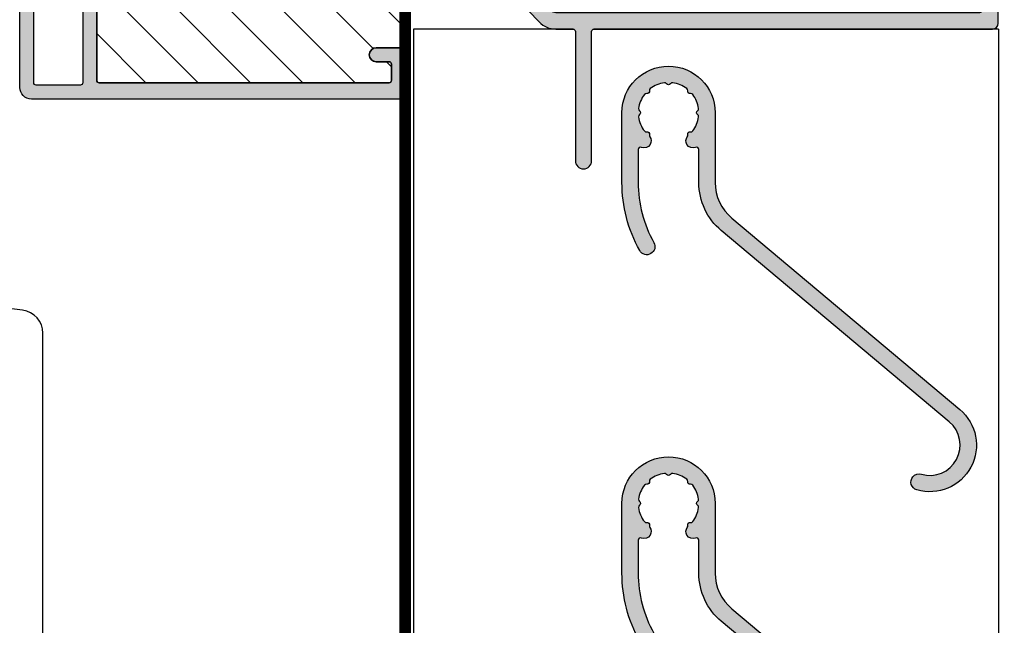
# Model space of a CAD drawing. Units: millimetres. Extents: x -1628 to 713, y 18 to 1515.
# Drawn here: x -1519 to -1435, y 430 to 482 of the extents above; entities that cross this region are included whole.
import ezdxf

# ---------------------------------------------------------------- set-up
doc = ezdxf.new("R2010")
doc.units = ezdxf.units.MM
doc.header["$LTSCALE"] = 2.5
doc.linetypes.add('DASHED2', pattern=[9.524999999999999, 6.35, -3.175])
for name, color, linetype in [('1', 7, 'Continuous'), ('2', 4, 'Continuous'), ('SKR', 6, 'Continuous')]:
    doc.layers.add(name, color=color, linetype=linetype)

# ---------------------------------------------------------------- blocks, each defined once
blk = doc.blocks.new('CBF1032')
at = {"layer": 'SKR'}
h = blk.add_hatch(color=9, dxfattribs=at)
h.dxf.hatch_style = 1
edge = h.paths.add_edge_path()
edge.add_line((47.99926103796065, 17.98123704864452), (47.99926103796065, 2.981237048644516))
edge.add_arc((47.49926103796065, 2.981237048644516), 0.5, -90, 0, ccw=False)
edge.add_line((47.49926103796065, 2.481237048644516), (47.25008143120908, 2.481237048644516))
edge.add_arc((47.25008143120903, 2.781237048644651), 0.3000000000001353, 196.6015495991171, 270.00000000000944, ccw=False)
edge.add_arc((46.57926103795989, 2.581237048644424), 0.3999999999991687, 16.60154959901127, 179.9999999999998)
edge.add_line((46.17926103796071, 2.581237048644425), (46.17926103796049, 1.765132616622168))
edge.add_arc((46.47926103796045, 1.765132616622154), 0.2999999999999616, 179.9999999999974, 225.0299999999779)
edge.add_line((46.26724010475141, 1.552889539276521), (46.51543636462725, 1.304953053922191))
edge.add_arc((46.37408907582139, 1.163457669025275), 0.1999999999997342, -27.51000000000562, 45.02999999997638, ccw=False)
edge.add_line((46.55147512168764, 1.071076985266018), (46.10822043876306, 0.1129289126295134))
edge.add_arc((45.92670305771757, 0.196901767638572), 0.1999999999999567, 225.0299999999889, 335.1739810959315, ccw=False)
edge.add_line((45.78535576891159, 0.05540638274146659), (45.27780908311047, 0.5624218449959244))
edge.add_arc((46.47926103796147, 1.765132616623236), 1.700000000001076, 180.000000000036, 225.0300000000322, ccw=False)
edge.add_line((44.7792610379604, 1.765132616622168), (44.77926103796062, 2.581237048645335))
edge.add_arc((46.57926103796041, 2.5812370486447), 1.799999999999784, 117.15885842389409, 179.9999999999798, ccw=False)
edge.add_arc((45.66634272087518, 4.360725780367642), 0.1999999999998809, 297.1588584238602, 351.5292567944667)
edge.add_line((45.86416096286598, 4.331264905709531), (46.59150959213756, 9.215126258285622))
edge.add_arc((46.09696398716038, 9.28877844493151), 0.499999999999962, 351.5292567944005, 359.9826656939505)
edge.add_line((46.59696396427762, 9.28862717457676), (46.59926103796056, 16.88123704864415))
edge.add_arc((46.39926103796017, 16.88123704864449), 0.2000000000003865, 359.9999999999023, 449.9999999999674)
edge.add_line((46.39926103796029, 17.08123704864488), (10.03167396982099, 17.08123704864443))
edge.add_arc((10.03167396982085, 16.48123704864451), 0.5999999999999162, 89.9999999999866, 135.9999999999862)
edge.add_line((9.600070089617816, 16.89803207091995), (-0.3516826425815225, 6.592690441379318))
edge.add_arc((0.7992610379606064, 5.48123704864484), 1.600000000000264, 136.000000000005, 306.9160322023932)
edge.add_arc((2.180742158277212, 3.642348820880443), 0.7000000000001088, -53.08396779759988, 126.91603220240009, ccw=False)
edge.add_arc((0.7992610379603151, 5.48123704864426), 3.000000000000192, 135.9999999999916, 306.9160322024075, ccw=False)
edge.add_line((-1.358758363055472, 7.565212160021701), (8.592994369143526, 17.87055378956234))
edge.add_arc((10.03167396982103, 16.48123704864443), 2.000000000000089, 90.00000000000472, 136.0000000000058, ccw=False)
edge.add_line((10.03167396982087, 18.48123704864452), (11.49926103796099, 18.48123704864452))
edge.add_arc((11.49926103796116, 18.68123704864439), 0.1999999999998749, 269.9999999999511, 359.9999999999837)
edge.add_line((11.69926103796104, 18.68123704864433), (11.69926103796104, 29.7812370486447))
edge.add_arc((12.39926103796085, 29.7812370486447), 0.6999999999998181, 0, 180, ccw=False)
edge.add_line((13.09926103796067, 29.7812370486447), (13.09926103796136, 18.68123704864479))
edge.add_arc((13.29926103796203, 18.68123704864473), 0.2000000000006708, 179.9999999999837, 269.9999999998209)
edge.add_line((13.2992610379614, 18.48123704864406), (47.49926103796065, 18.48123704864452))
edge.add_arc((47.49926103796065, 17.98123704864452), 0.5, 0, 90, ccw=False)
at = {"layer": '1'}
blk.add_lwpolyline([(47.99926103796065, 17.98123704864452), (47.99926103796065, 2.981237048644516, -0.414213562373095), (47.49926103796065, 2.481237048644516), (47.25008143120908, 2.481237048644516, -0.3316792665678551), (46.96258697695907, 2.695522762929841, 0.86468904129683), (46.17926103796071, 2.581237048644425), (46.17926103796049, 1.765132616622168, 0.199048449811795), (46.26724010475141, 1.552889539276521), (46.51543636462725, 1.304953053922191, -0.3275266414276341), (46.55147512168764, 1.071076985266018), (46.10822043876306, 0.1129289126295134, -0.5213657936433278), (45.78535576891159, 0.05540638274146659), (45.27780908311047, 0.5624218449959244, -0.1990484498118651), (44.7792610379604, 1.765132616622168), (44.77926103796062, 2.581237048645335, -0.281281030284714), (45.75763455258357, 4.182776907195375, 0.241788744206077), (45.86416096286598, 4.331264905709531), (46.59150959213756, 9.215126258285622, 0.03690169101201547), (46.59696396427762, 9.28862717457676), (46.59926103796056, 16.88123704864415, 0.414213562373428), (46.39926103796029, 17.08123704864488), (10.03167396982099, 17.08123704864443, 0.2034522994236971), (9.600070089617816, 16.89803207091995), (-0.3516826425815225, 6.592690441379318, 0.9237112733005555), (1.760291382528635, 4.202010455417394, -0.9999999999999999), (2.601192934025789, 3.082687186343492, -0.9237112733007802), (-1.358758363055472, 7.565212160021701), (8.592994369143526, 17.87055378956234, -0.2034522994237051), (10.03167396982087, 18.48123704864452), (11.49926103796099, 18.48123704864452, 0.4142135623732615), (11.69926103796104, 18.68123704864433), (11.69926103796104, 29.7812370486447, -0.9999999999999999), (13.09926103796067, 29.7812370486447), (13.09926103796136, 18.68123704864479, 0.4142135623722626), (13.2992610379614, 18.48123704864406), (47.49926103796065, 18.48123704864452, -0.414213562373095)], format="xyb", close=True, dxfattribs=at)
blk = doc.blocks.new('CBF2612')
at = {"layer": 'SKR'}
h = blk.add_hatch(color=9, dxfattribs=at)
h.dxf.hatch_style = 1
edge = h.paths.add_edge_path()
edge.add_arc((5.451904348321591, 30.59120049817511), 0.2000000000018953, 323.0507013068363, 374.8872994752484)
edge.add_arc((5.838477569591415, 30.69396792783428), 0.2000000000002096, 78.89635520340471, 194.8872994754692, ccw=False)
edge.add_arc((5.91551132551065, 31.08648009382274), 0.1999999999997726, 258.8963552029957, 322.9518754304835)
edge.add_arc((3.999999938506438, 32.5324455589186), 2.599999999998245, 322.9518754306451, 352.0481245693737)
edge.add_arc((6.376923015427678, 32.20042645345981), 0.2000000000002463, 352.0481245694592, 416.1036447967944)
edge.add_arc((6.599999938505903, 32.53244555891925), 0.199999999999918, 123.89635520326911, 236.10364479673092, ccw=False)
edge.add_arc((6.37692301542813, 32.86446466437849), 0.1999999999998315, 303.89635520313, 367.9518754306152)
edge.add_arc((3.999999938505994, 32.53244555891843), 2.599999999998888, 7.951875430657235, 37.04812456937405)
edge.add_arc((5.915511325510206, 33.9784110240153), 0.1999999999997989, 37.04812456953125, 101.1036447968732)
edge.add_arc((5.838477569591063, 34.37092319000338), 0.1999999999997817, 168.8963552030708, 281.10364479672165, ccw=False)
edge.add_arc((5.445965403602823, 34.44795694592253), 0.1999999999999587, 348.8963552033422, 412.9518754306613)
edge.add_arc((3.99999993850615, 32.53244555891861), 2.599999999998695, 52.95187543064039, 82.04812456936654)
edge.add_arc((4.332019043965026, 34.90936863584042), 0.2000000000001177, 82.04812456936972, 146.1036447966419)
edge.add_arc((3.999999938506004, 35.13244555891922), 0.2000000000000201, 213.896355203308, 326.10364479668186, ccw=False)
edge.add_arc((3.667980833046975, 34.90936863584061), 0.2000000000000192, 33.89635520332322, 97.95187543063827)
edge.add_arc((3.999999938505983, 32.53244555891942), 2.599999999997997, 97.95187543063886, 127.0481245693627)
edge.add_arc((2.554034473409615, 34.44795694592267), 0.1999999999999844, 127.048124569333, 191.1036447966979)
edge.add_arc((2.161522307421015, 34.37092319000409), 0.1999999999999995, -101.10364479673609, 11.103644796709375, ccw=False)
edge.add_arc((2.084488551502236, 33.97841102401553), 0.1999999999999899, 78.89635520327036, 142.9518754306122)
edge.add_arc((3.999999938506445, 32.53244555891914), 2.599999999998785, 142.9518754306455, 172.0481245693583)
edge.add_arc((1.623076861584757, 32.86446466437842), 0.2000000000002766, 172.0481245693822, 236.1036447966449)
edge.add_arc((1.399999938506085, 32.53244555891925), 0.199999999999918, -56.10364479673092, 56.10364479673092, ccw=False)
edge.add_arc((1.623076861584757, 32.20042645346008), 0.2000000000002738, 123.8963552033551, 187.9518754306178)
edge.add_arc((3.999999938506448, 32.53244555891915), 2.599999999998761, 187.9518754306371, 217.0481245693537)
edge.add_arc((2.084488551502664, 31.0864800938223), 0.2000000000000327, 217.0481245692002, 281.1036447966022)
edge.add_arc((2.161522307421935, 30.69396792783405), 0.1999999999997392, -14.887299475471025, 101.10364479701911, ccw=False)
edge.add_arc((2.548095528688121, 30.59120049817408), 0.1999999999990499, 165.1127005242614, 216.9492986933833)
edge.add_arc((1.908761331685241, 30.11031404115728), 0.6000000000006206, -29.999999999971408, 36.94929869331531, ccw=False)
edge.add_arc((1.908761331731498, 30.11031404117332), 0.5999999999685904, 247.297161742676, 329.9999999964932, ccw=False)
edge.add_arc((1.599999938506366, 29.37229886382048), 0.199999999999834, 67.29716174611285, 180)
edge.add_line((1.399999938506539, 29.37229886382048), (1.39999993850563, 26.54727035324782))
edge.add_arc((11.99999993849263, 26.54727035328585), 10.599999999987, 180.0000000002055, 209.1667464747797)
edge.add_arc((2.132782580475995, 21.04018204736086), 0.6999999999953256, -59.30512886096699, 29.166746474952276, ccw=False)
edge.add_arc((2.132782580470808, 21.04018204736924), 0.7000000000051855, 209.1667464751813, 300.69487113904773, ccw=False)
edge.add_arc((11.99999993849326, 26.54727035328425), 11.99999999998772, 180.0000000001734, 209.166746474758, ccw=False)
edge.add_line((-6.149446107883705e-08, 26.54727035324794), (-6.149400633148616e-08, 32.53244555891925))
edge.add_arc((3.999999938505994, 32.53244555891897), 4, 2.3874235921539366e-12, 179.9999999999959, ccw=False)
edge.add_line((7.999999938505994, 32.53244555891914), (7.999999938505994, 26.54727035324825))
edge.add_arc((11.9999999385069, 26.54727035324868), 4.000000000000902, 180.0000000000061, 229.9999999999985)
edge.add_line((9.428849499760076, 23.48309258077214), (28.99615037767865, 7.064177630976246))
edge.add_arc((26.42499993893237, 3.999999858500303), 4.000000000000103, -106.18793822223859, 49.99999999999892, ccw=False)
edge.add_arc((25.50499643363412, 0.8308369485076526), 0.7000000000252344, 139.9999999987251, 253.8120617764095, ccw=False)
edge.add_arc((25.50499643362583, 0.8308369485358185), 0.7000000000007826, 73.8120617777966, 140.0000000000552, ccw=False)
edge.add_arc((26.42499993894455, 3.999999858523125), 2.599999999974664, 253.8120617776498, 409.9999999998794)
edge.add_line((28.09624772411746, 5.991715410609544), (8.528946846198437, 22.4106303604058))
edge.add_arc((11.99999993850689, 26.54727035324862), 5.400000000000992, 179.9999999999892, 229.999999999993, ccw=False)
edge.add_line((6.599999938505903, 26.54727035324964), (6.599999938506357, 29.37229886382048))
edge.add_arc((6.399999938506085, 29.37229886382036), 0.2000000000002728, 3.256887993814198e-11, 112.7028382539783)
edge.add_arc((6.091238545280362, 30.11031404117259), 0.5999999999678026, 210.0000000034875, 292.70283825736874, ccw=False)
edge.add_arc((6.091238545324927, 30.11031404115731), 0.599999999998758, 143.0507013065607, 210.0000000000964, ccw=False)
at = {"layer": '1'}
blk.add_lwpolyline([(5.611737897574244, 30.4709788839202, 0.2301173379461731), (5.645190958957414, 30.64258421300454, -0.55425739879018), (5.876994447550373, 30.89022401082886, 0.2870075753925518), (6.07513727442722, 30.96598297173099, 0.1276428536220257), (6.574999938504902, 32.17275819467184, 0.2870075753918286), (6.488461476966791, 32.36643600618973, -0.5328701692542761), (6.488461476966791, 32.69845511164877, 0.2870075753925407), (6.574999938504902, 32.89213292316666, 0.1276428536219735), (6.075137274426766, 34.09890814610711, 0.2870075753918571), (5.876994447550373, 34.1746671070093, -0.5328701692553353), (5.642221486597123, 34.4094400679634, 0.2870075753917561), (5.566462525694192, 34.60758289483962, 0.1276428536220145), (4.359687302753287, 35.10744555891748, 0.2870075753915262), (4.166009491235513, 35.0209070973799, -0.5328701692537838), (3.833990385776474, 35.02090709737993, 0.2870075753917389), (3.640312574258701, 35.10744555891756, 0.1276428536220042), (2.43353735131825, 34.60758289483979, 0.287007575391968), (2.357778390415319, 34.4094400679634, -0.5328701692541751), (2.123005429461614, 34.17466710700981, 0.2870075753918568), (1.924862602585222, 34.09890814610705, 0.1276428536219558), (1.42499993850754, 32.89213292316666, 0.2870075753914844), (1.511538400045197, 32.69845511164877, -0.5328701692542763), (1.511538400045197, 32.36643600618973, 0.2870075753914844), (1.42499993850754, 32.17275819467184, 0.1276428536219731), (1.924862602585222, 30.96598297173128, 0.2870075753921467), (2.123005429461614, 30.89022401082789, -0.5542573987926113), (2.354808918055483, 30.64258421300443, 0.2301173379494353), (2.388261979438198, 30.47097888392025, -0.300724590242907), (2.428376573956598, 29.81031404115723, -0.3773841079879313), (1.677190286807331, 29.55680265816929, 0.5356495840185346), (1.399999938506539, 29.37229886382048), (1.39999993850563, 26.54727035324782, 0.1279554802399348), (2.744026133623379, 21.38132911055973, -0.406423264136556), (2.490108742499274, 20.43825346860157, -0.4220470117339202), (1.52153902731618, 20.69903498416312, -0.1279554802399813), (-6.149446107883705e-08, 26.54727035324794), (-6.149400633148616e-08, 32.53244555891925, -0.999999999999943), (7.999999938505994, 32.53244555891914), (7.999999938505994, 26.54727035324825, 0.2216946626429053), (9.428849499760076, 23.48309258077214), (28.99615037767865, 7.064177630976246, -0.8111427091474979), (25.30984417490674, 0.158590270606652, -0.5418943896427046), (24.96876532344152, 1.280788275316382), (24.96876532344152, 1.280788275316382, -0.2971056989597267), (25.70014869233012, 1.503083626418061, 0.8111427091474406), (28.09624772411746, 5.991715410609544), (8.528946846198437, 22.4106303604058, -0.2216946626429576), (6.599999938505903, 26.54727035324964), (6.599999938506357, 29.37229886382048, 0.5356495840188501), (6.322809590204656, 29.55680265816946, -0.3773841079882487), (5.571623303055844, 29.81031404115706, -0.3007245902440919)], format="xyb", close=True, dxfattribs=at)
blk = doc.blocks.new('CBF1001')
at = {"layer": 'SKR'}
h = blk.add_hatch(color=9, dxfattribs=at)
h.dxf.hatch_style = 1
edge = h.paths.add_edge_path()
edge.add_line((8.53857864376269, 36.55142135623731), (8.928578645112893, 36.94142135644452))
edge.add_arc((9.07000000114298, 36.79999999999998), 0.2000000000000097, 90.00000000000199, 134.9999999160424, ccw=False)
edge.add_line((9.070000001142972, 36.99999999999999), (10.09999999999999, 36.99999999999999))
edge.add_arc((10.1, 36.49999999999999), 0.5, 0, 90.00000000000063, ccw=False)
edge.add_line((10.6, 36.49999999999999), (10.59999999999999, 1.5))
edge.add_arc((9.099999999999994, 1.5), 1.5, -90, 0, ccw=False)
edge.add_line((9.099999999999994, 0), (6.099999999999994, 0))
edge.add_arc((6.099999999999994, 0.5), 0.5, 180, 270, ccw=False)
edge.add_line((5.599999999999994, 0.5), (5.599999999999994, 2.699999999999999))
edge.add_arc((6.299999999999995, 2.699999999999998), 0.7000000000000011, 89.99999999999977, 179.9999999999999, ccw=False)
edge.add_line((6.299999999999997, 3.399999999999999), (6.399999999999999, 3.400000000000006))
edge.add_arc((6.399999999999997, 3.200000000000008), 0.1999999999999975, -5.115907697472721e-13, 89.99999999999949, ccw=False)
edge.add_line((6.599999999999994, 3.200000000000006), (6.599999999999994, 1.700000000000003))
edge.add_arc((6.899999999999995, 1.699999999999999), 0.3000000000000007, 179.9999999999993, 269.9999999999993)
edge.add_arc((6.899999999999999, 1.700000000000003), 0.3000000000000043, 269.9999999999987, 359.9999999999994)
edge.add_line((7.200000000000003, 1.699999999999999), (7.200000000000003, 1.899999999999999))
edge.add_arc((7.700000000000003, 1.899999999999999), 0.5, 90, 180, ccw=False)
edge.add_line((7.700000000000003, 2.399999999999999), (7.799999999999997, 2.399999999999995))
edge.add_arc((7.799999999999999, 2.199999999999994), 0.2000000000000011, 5.115907697472721e-13, 90.00000000000051, ccw=False)
edge.add_line((8, 2.199999999999996), (8, 1.599999999999998))
edge.add_arc((8.200000000000001, 1.6), 0.2000000000000011, 180.0000000000005, 270.0000000000005)
edge.add_line((8.200000000000003, 1.399999999999999), (9, 1.399999999999999))
edge.add_arc((8.999999999999998, 1.599999999999996), 0.1999999999999975, 270.0000000000005, 360.0000000000005)
edge.add_line((9.199999999999996, 1.599999999999998), (9.199999999999996, 9.199999999999996))
edge.add_arc((8.999999999999996, 9.2), 0.1999999999999993, 359.999999999999, 449.999999999999)
edge.add_line((9, 9.399999999999999), (8.200000000000003, 9.399999999999999))
edge.add_arc((8.200000000000003, 9.199999999999996), 0.2000000000000028, 90, 180)
edge.add_line((8, 9.199999999999996), (8, 8.600000000000001))
edge.add_arc((7.8, 8.6), 0.2000000000000002, -90.0000000000008, 5.115907697472721e-13, ccw=False)
edge.add_line((7.799999999999997, 8.399999999999999), (7.699999999999996, 8.400000000000006))
edge.add_arc((7.699999999999996, 8.900000000000006), 0.5, 180, 270, ccw=False)
edge.add_line((7.199999999999996, 8.900000000000006), (7.200000000000003, 9.100000000000001))
edge.add_arc((6.900000000000002, 9.099999999999998), 0.3000000000000007, 6.785183320455487e-13, 90.00000000000067)
edge.add_arc((6.899999999999995, 9.099999999999998), 0.3000000000000007, 89.99999999999933, 179.9999999999993)
edge.add_line((6.599999999999994, 9.100000000000001), (6.599999999999994, 7.600000000000009))
edge.add_arc((6.399999999999991, 7.600000000000009), 0.2000000000000028, -90, 0, ccw=False)
edge.add_line((6.399999999999991, 7.400000000000006), (6.299999999999997, 7.399999999999999))
edge.add_arc((6.299999999999997, 8.100000000000001), 0.7000000000000028, 180, 270, ccw=False)
edge.add_line((5.599999999999994, 8.100000000000001), (5.599999999999994, 9.200000000000003))
edge.add_arc((7.199999999999999, 9.2), 1.600000000000005, 89.99999999999989, 179.9999999999999, ccw=False)
edge.add_line((7.200000000000003, 10.8), (8.999999999999993, 10.79999999999999))
edge.add_arc((8.999999999999993, 10.99999999999999), 0.2000000000000028, 270, 360)
edge.add_line((9.199999999999996, 10.99999999999999), (9.199999999999996, 16.29999999999999))
edge.add_arc((8.999999999999996, 16.29999999999999), 0.1999999999999993, 359.999999999999, 449.999999999999)
edge.add_line((9, 16.49999999999999), (5.599999999999994, 16.49999999999999))
edge.add_arc((5.599999999999996, 18.1), 1.600000000000005, 180.0000000000001, 269.99999999999994, ccw=False)
edge.add_line((3.999999999999993, 18.09999999999999), (3.999999999999993, 22.60000000000001))
edge.add_arc((3.799999999999994, 22.60000000000001), 0.1999999999999993, 359.999999999999, 449.999999999999)
edge.add_line((3.799999999999997, 22.80000000000001), (0.1999999999999957, 22.8))
edge.add_arc((0.1999999999999991, 23), 0.1999999999999993, 179.999999999999, 269.99999999999903, ccw=False)
edge.add_line((0, 23.00000000000001), (0, 25.29999999999999))
edge.add_arc((0.5999999999999984, 25.29999999999999), 0.5999999999999984, 90.0000000000004, 180.0000000000003, ccw=False)
edge.add_arc((0.599999999999999, 25.29999999999999), 0.600000000000005, 2.8421709430404007e-13, 90.00000000000051, ccw=False)
edge.add_line((1.200000000000003, 25.3), (1.200000000000003, 24.2))
edge.add_arc((1.400000000000002, 24.2), 0.1999999999999993, 179.999999999999, 269.999999999999)
edge.add_line((1.399999999999999, 24), (3.799999999999997, 24.00000000000001))
edge.add_arc((3.799999999999997, 24.20000000000001), 0.2000000000000028, 270, 360)
edge.add_line((4, 24.20000000000001), (4, 35.60000000000001))
edge.add_arc((3.799999999999998, 35.60000000000001), 0.2000000000000024, 0, 90.00000000000011)
edge.add_line((3.799999999999997, 35.80000000000001), (2.199999999999996, 35.80000000000002))
edge.add_arc((2.2, 35.60000000000002), 0.2000000000000028, 90.00000000000114, 180)
edge.add_line((2, 35.60000000000002), (2, 34.50000000000001))
edge.add_arc((1.399999999999999, 34.50000000000001), 0.6000000000000014, -90, 0, ccw=False)
edge.add_arc((1.400000000000001, 34.50000000000001), 0.6000000000000014, 179.9999999999993, 269.9999999999998, ccw=False)
edge.add_line((0.7999999999999972, 34.50000000000002), (0.7999999999999972, 36.8))
edge.add_arc((1, 36.8), 0.2000000000000028, 90, 180, ccw=False)
edge.add_line((1, 37), (5.200000000000003, 37.00000000000001))
edge.add_arc((5.199999999999999, 36.80000000000001), 0.2000000000000028, 0, 89.99999999999898, ccw=False)
edge.add_line((5.399999999999999, 36.80000000000001), (5.399999999999999, 30.60000000000001))
edge.add_arc((5.599999999999998, 30.6), 0.1999999999999993, 179.999999999999, 269.999999999999)
edge.add_line((5.599999999999994, 30.40000000000001), (7.551353890694742, 30.40000000000001))
edge.add_arc((7.551353890694739, 31.40000000000001), 0.9999999999999964, 270.0000000000002, 349.7300000000002)
edge.add_line((8.535332414376079, 31.22171297037114), (9.291331014840438, 35.39412185697696))
edge.add_arc((9.094535310104172, 35.42977926290274), 0.1999999999999987, 349.7299999999979, 404.9999999160385)
edge.add_line((9.235956666548716, 35.57120061893281), (8.53857864376269, 36.26857864376269))
edge.add_arc((8.680000000000005, 36.41), 0.2000000000000034, 134.9999999999996, 224.9999999999989, ccw=False)
edge = h.paths.add_edge_path(flags=16)
edge.add_line((9.399999999999991, 17.90000000000001), (9.399999999999999, 29.00000000000001))
edge.add_arc((9.199999999999996, 29.00000000000001), 0.2000000000000028, 0, 90)
edge.add_line((9.199999999999996, 29.20000000000001), (5.399999999999991, 29.2))
edge.add_arc((5.399999999999995, 29), 0.1999999999999993, 90.00000000000101, 180.000000000001)
edge.add_line((5.199999999999996, 29), (5.199999999999996, 17.90000000000001))
edge.add_arc((5.399999999999995, 17.9), 0.1999999999999993, 179.999999999999, 269.999999999999)
edge.add_line((5.399999999999991, 17.7), (9.199999999999996, 17.7))
edge.add_arc((9.199999999999992, 17.9), 0.1999999999999993, 270.000000000001, 360.000000000001)
at = {"layer": '1'}
blk.add_line((6.899999999999999, 1.400000000000002), (6.899999999999991, 1.399999999999999), dxfattribs=at)
for points in [[(8.53857864376269, 36.55142135623731), (8.928578645112893, 36.94142135644452, -0.1989123669988223), (9.070000001142972, 36.99999999999999), (10.09999999999999, 36.99999999999999, -0.4142135623730976), (10.6, 36.49999999999999), (10.59999999999999, 1.5, -0.414213562373095), (9.099999999999994, 0), (6.099999999999994, 0, -0.414213562373095), (5.599999999999994, 0.5), (5.599999999999994, 2.699999999999999, -0.414213562373095), (6.299999999999997, 3.399999999999999), (6.399999999999999, 3.400000000000006, -0.414213562373095), (6.599999999999994, 3.200000000000006), (6.599999999999994, 1.700000000000003, 0.414213562373095), (6.899999999999991, 1.399999999999999, 0.4142135623730984), (7.200000000000003, 1.699999999999999), (7.200000000000003, 1.899999999999999, -0.414213562373095), (7.700000000000003, 2.399999999999999), (7.799999999999997, 2.399999999999995, -0.414213562373095), (8, 2.199999999999996), (8, 1.599999999999998, 0.414213562373095), (8.200000000000003, 1.399999999999999), (9, 1.399999999999999, 0.414213562373095), (9.199999999999996, 1.599999999999998), (9.199999999999996, 9.199999999999996, 0.414213562373095), (9, 9.399999999999999), (8.200000000000003, 9.399999999999999, 0.414213562373095), (8, 9.199999999999996), (8, 8.600000000000001, -0.4142135623731019), (7.799999999999997, 8.399999999999999), (7.699999999999996, 8.400000000000006, -0.414213562373095), (7.199999999999996, 8.900000000000006), (7.200000000000003, 9.100000000000001, 0.414213562373095), (6.899999999999999, 9.399999999999999), (6.899999999999999, 9.399999999999999, 0.414213562373095), (6.599999999999994, 9.100000000000001), (6.599999999999994, 7.600000000000009, -0.414213562373095), (6.399999999999991, 7.400000000000006), (6.299999999999997, 7.399999999999999, -0.414213562373095), (5.599999999999994, 8.100000000000001), (5.599999999999994, 9.200000000000003, -0.414213562373095), (7.200000000000003, 10.8), (8.999999999999993, 10.79999999999999, 0.4142135623730961), (9.199999999999996, 10.99999999999999), (9.199999999999996, 16.29999999999999, 0.414213562373095), (9, 16.49999999999999), (5.599999999999994, 16.49999999999999, -0.4142135623730943), (3.999999999999993, 18.09999999999999), (3.999999999999993, 22.60000000000001, 0.414213562373095), (3.799999999999997, 22.80000000000001), (0.1999999999999957, 22.8, -0.4142135623730957), (0, 23.00000000000001), (0, 25.29999999999999, -0.4142135623730945), (0.5999999999999943, 25.89999999999999), (0.5999999999999943, 25.9, -0.4142135623730961), (1.200000000000003, 25.3), (1.200000000000003, 24.2, 0.414213562373095), (1.399999999999999, 24), (3.799999999999997, 24.00000000000001, 0.414213562373095), (4, 24.20000000000001), (4, 35.60000000000001, 0.4142135623730961), (3.799999999999997, 35.80000000000001), (2.199999999999996, 35.80000000000002, 0.4142135623730935), (2, 35.60000000000002), (2, 34.50000000000001, -0.414213562373095), (1.399999999999999, 33.90000000000001, -0.4142135623730961), (0.7999999999999972, 34.50000000000002), (0.7999999999999972, 36.8, -0.414213562373095), (1, 37), (5.200000000000003, 37.00000000000001, -0.414213562373095), (5.399999999999999, 36.80000000000001), (5.399999999999999, 30.60000000000001, 0.4142135623730958), (5.599999999999994, 30.40000000000001), (7.551353890694742, 30.40000000000001, 0.3626366405939679), (8.535332414376079, 31.22171297037114), (9.291331014840438, 35.39412185697696, 0.2459474420384544), (9.235956666548716, 35.57120061893281), (8.53857864376269, 36.26857864376269, -0.414213562373093)], [(9.399999999999991, 17.90000000000001), (9.399999999999999, 29.00000000000001, 0.414213562373095), (9.199999999999996, 29.20000000000001), (5.399999999999991, 29.2, 0.414213562373095), (5.199999999999996, 29), (5.199999999999996, 17.90000000000001, 0.414213562373095), (5.399999999999991, 17.7), (9.199999999999996, 17.7, 0.414213562373095)]]:
    blk.add_lwpolyline(points, format="xyb", close=True, dxfattribs=at)
blk = doc.blocks.new('CBF1029')
at = {"layer": 'SKR'}
h = blk.add_hatch(color=9, dxfattribs=at)
h.dxf.hatch_style = 1
edge = h.paths.add_edge_path()
edge.add_arc((4.700006816724681, 7.199996095092047), 0.7000000000011823, 180.0000000000372, 270)
edge.add_line((4.700006816724681, 6.499996095090864), (4.800006816724135, 6.499996095089955))
edge.add_arc((4.800006816723226, 6.699996095090228), 0.2000000000002728, 270.0000000002605, 360.0000000001303)
edge.add_line((5.000006816723499, 6.699996095090683), (5.000006816722589, 7.499996095091319))
edge.add_arc((5.200006816722521, 7.499996095091205), 0.1999999999999318, 89.99999999990229, 179.9999999999674, ccw=False)
edge.add_line((5.200006816722862, 7.699996095091137), (6.500006816723044, 7.699996095091137))
edge.add_arc((6.500006816723044, 6.699996095091137), 1, 0, 90, ccw=False)
edge.add_line((7.500006816723044, 6.699996095091137), (7.500006816723044, 3.599301516697778))
edge.add_arc((7.300006816723232, 3.599301516697782), 0.1999999999998119, 271.5917541764321, 359.999999999999, ccw=False)
edge.add_arc((7.35000681676711, 1.799996095123663), 1.600000000030856, 91.59175417814646, 160.5287793679172)
edge.add_arc((5.652950541852054, 2.399996095119734), 0.2000000000313245, 269.99999998743556, 340.52877935373795, ccw=False)
edge.add_line((5.652950541808195, 2.199996095088409), (5.200006816723317, 2.199996095088409))
edge.add_arc((5.200006816723544, 2.399996095088454), 0.2000000000000455, 179.9999999999349, 269.99999999993486, ccw=False)
edge.add_line((5.000006816723499, 2.399996095088682), (5.000006816723499, 3.299996095089227))
edge.add_arc((4.800006816723226, 3.299996095089682), 0.2000000000002728, 359.9999999998697, 449.9999999997394)
edge.add_line((4.800006816724135, 3.499996095089955), (4.700006816724681, 3.499996095089045))
edge.add_arc((4.700006816724681, 2.799996095087863), 0.7000000000011823, 90, 179.9999999999628)
edge.add_line((4.000006816723499, 2.799996095088318), (4.000006816722589, 2.499996095094502))
edge.add_arc((6.503671253694287, 2.501513954584189), 2.503664897076731, 180.0347358578546, 267.6269854862816)
edge.add_arc((6.40000681672359, 0.4999960950913191), 0.5, 270, 360)
edge.add_line((6.90000681672359, 0.4999960950913191), (6.900006816723135, 1.799996095091046))
edge.add_arc((7.10000681672318, 1.799996095091274), 0.2000000000000455, 89.99999999993491, 180.0000000000651, ccw=False)
edge.add_line((7.100006816723408, 1.999996095091319), (8.650006816722339, 1.999996095091319))
edge.add_arc((8.650006816722566, 2.199996095091024), 0.1999999999997044, 269.9999999999349, 360.0000000000326)
edge.add_line((8.85000681672227, 2.199996095091137), (8.85000681672227, 11.19999609509114))
edge.add_arc((9.05000681672243, 11.19999609509125), 0.2000000000001592, 90.00000000003263, 180.0000000000326, ccw=False)
edge.add_line((9.050006816722316, 11.39999609509141), (14.00000681672282, 11.39999609509141))
edge.add_arc((14.00000681672271, 11.59999609509146), 0.2000000000000473, 270.000000000031, 315.0000000000216)
edge.add_line((14.1414281729601, 11.45857473885417), (14.85858546048553, 12.17573202637959))
edge.add_arc((15.00000681672282, 12.0343106701423), 0.1999999999999695, 45, 135, ccw=False)
edge.add_line((15.1414281729601, 12.17573202637959), (15.85858546048553, 11.45857473885417))
edge.add_arc((16.00000681672283, 11.59999609509123), 0.1999999999998175, 224.9999999999507, 269.9999999999634)
edge.add_line((16.0000068167227, 11.39999609509141), (21.90000681672245, 11.39999609509141))
edge.add_arc((21.90000681672245, 11.89999609509141), 0.5, 270, 450)
edge.add_line((21.90000681672245, 12.39999609509141), (17.70000681672263, 12.39999609509141))
edge.add_arc((17.70000681672252, 12.59999609509134), 0.1999999999999318, 180.0000000000326, 270.00000000003257, ccw=False)
edge.add_line((17.50000681672259, 12.59999609509123), (17.5000068167227, 12.69999609509159))
edge.add_arc((16.80000681672271, 12.69999609509142), 0.6999999999999886, 1.410348818751845e-11, 89.99999999999535)
edge.add_line((16.80000681672277, 13.39999609509141), (16.70000681672241, 13.39999609509141))
edge.add_arc((16.70000681672229, 13.19999609509148), 0.1999999999999318, 89.99999999996743, 179.9999999999674)
edge.add_line((16.50000681672236, 13.19999609509159), (16.50000681672248, 12.59999609509123))
edge.add_arc((16.3000068167226, 12.59999609509129), 0.1999999999998749, 269.9999999999511, 359.99999999998374, ccw=False)
edge.add_line((16.30000681672243, 12.39999609509141), (16.13137766662146, 12.39999609509141))
edge.add_arc((16.13137766662102, 12.59999609509123), 0.1999999999998217, 225.000000000136, 270.0000000001262, ccw=False)
edge.add_line((15.98995631038417, 12.45857473885371), (15.70711359790926, 12.74141745132874))
edge.add_arc((15.00000681672282, 12.03431067014219), 0.9999999999999277, 45.0000000000046, 134.9999999999954)
edge.add_line((14.29290003553638, 12.74141745132874), (14.01005732306157, 12.45857473885371))
edge.add_arc((13.86863596682473, 12.59999609509123), 0.1999999999998212, 269.9999999998738, 314.999999999864, ccw=False)
edge.add_line((13.86863596682429, 12.39999609509141), (13.70000681672298, 12.39999609509141))
edge.add_arc((13.70000681672286, 12.59999609509134), 0.1999999999999318, 180.0000000000326, 270.00000000003257, ccw=False)
edge.add_line((13.50000681672293, 12.59999609509123), (13.50000681672304, 13.19999609509159))
edge.add_arc((13.30000681672311, 13.19999609509148), 0.1999999999999318, 3.256887993819752e-11, 90.00000000003257)
edge.add_line((13.300006816723, 13.39999609509141), (13.20000681672263, 13.39999609509141))
edge.add_arc((13.20000681672269, 12.69999609509142), 0.6999999999999904, 90.0000000000048, 179.9999999999859)
edge.add_line((12.5000068167227, 12.69999609509159), (12.50000681672282, 12.59999609509123))
edge.add_arc((12.30000681672288, 12.59999609509134), 0.1999999999999318, 269.99999999996743, 359.99999999996743, ccw=False)
edge.add_line((12.30000681672277, 12.39999609509141), (9.050006816722316, 12.39999609509096))
edge.add_arc((9.05000681672197, 11.19999609509126), 1.199999999999699, 89.99999999998346, 179.999999999984)
edge.add_line((7.850006816722271, 11.19999609509159), (7.850006816722271, 9.39999609509141))
edge.add_arc((7.650006816722112, 9.399996095091296), 0.2000000000001592, -89.99999999996737, 3.26281224261038e-11, ccw=False)
edge.add_line((7.650006816722225, 9.199996095091137), (6.800006816722316, 9.199996095091592))
edge.add_arc((6.800006816722259, 9.399996095091467), 0.1999999999998749, 180.0000000000163, 270.00000000001626, ccw=False)
edge.add_line((6.600006816722384, 9.39999609509141), (6.600006816722271, 19.99999609509132))
edge.add_arc((6.800006816722487, 19.99999609509092), 0.200000000000216, 90.00000000001631, 179.999999999886, ccw=False)
edge.add_line((6.80000681672243, 20.19999609509114), (31.70000681672229, 20.19999609509114))
edge.add_arc((31.70000681672249, 19.99999609509106), 0.2000000000000739, 7.332801033044234e-11, 90.00000000005701, ccw=False)
edge.add_line((31.90000681672257, 19.99999609509132), (31.90000681672234, 18.59999609509123))
edge.add_arc((31.70000681672241, 18.59999609509134), 0.1999999999999318, 270, 359.99999999996743, ccw=False)
edge.add_line((31.70000681672241, 18.39999609509141), (30.60000681672238, 18.39999609509141))
edge.add_arc((30.60000681672238, 17.79999609509127), 0.6000000000001364, 90, 270)
edge.add_line((30.60000681672238, 17.19999609509114), (32.90000681672234, 17.19999609509114))
edge.add_arc((32.90000681672223, 17.3999960950913), 0.2000000000001592, 270.0000000000326, 360.0000000000326)
edge.add_line((33.10000681672238, 17.39999609509141), (33.10000681672238, 21.39999609509141))
edge.add_arc((32.90000681672234, 21.39999609509118), 0.2000000000000455, 6.513775987635801e-11, 90.00000000006513)
edge.add_line((32.90000681672211, 21.59999609509123), (1.000006816722362, 21.59999609509123))
edge.add_arc((1.000006816722362, 20.59999609509123), 1, 90, 180)
edge.add_line((6.816722361691063e-06, 20.59999609509123), (6.816722361691063e-06, 9.199996095091592))
edge.add_arc((1.500006816722362, 9.199996095091592), 1.5, 180, 270)
edge.add_line((1.500006816722362, 7.699996095091592), (3.800006816722771, 7.699996095091592))
edge.add_arc((3.800006816722771, 7.499996095091774), 0.1999999999998181, 0, 90, ccw=False)
edge.add_line((4.000006816722589, 7.499996095091774), (4.000006816723499, 7.199996095091592))
edge = h.paths.add_edge_path(flags=16)
edge.add_arc((1.400006816722453, 9.099996095091228), 0.1999999999998181, 180, 270)
edge.add_line((1.400006816722453, 8.89999609509141), (5.200006816722635, 8.89999609509141))
edge.add_arc((5.200006816722606, 9.099996095091257), 0.1999999999998465, 270.0000000000081, 359.9999999999918)
edge.add_line((5.400006816722453, 9.099996095091228), (5.400006816722453, 20.19999609509159))
edge.add_arc((5.200006816722663, 20.19999609509162), 0.1999999999997897, 359.9999999999918, 450.0000000000082)
edge.add_line((5.200006816722635, 20.39999609509141), (1.400006816722453, 20.39999609509141))
edge.add_arc((1.400006816722424, 20.19999609509162), 0.1999999999997897, 89.99999999999186, 180.0000000000082)
edge.add_line((1.200006816722635, 20.19999609509159), (1.200006816722635, 9.099996095091228))
at = {"layer": '1'}
for points in [[(4.000006816723499, 7.199996095091592, 0.4142135623729049), (4.700006816724681, 6.499996095090864), (4.800006816724135, 6.499996095089955, 0.4142135623724291), (5.000006816723499, 6.699996095090683), (5.000006816722589, 7.499996095091319, -0.414213562373428), (5.200006816722862, 7.699996095091137), (6.500006816723044, 7.699996095091137, -0.414213562373095), (7.500006816723044, 6.699996095091137), (7.500006816723044, 3.599301516697778, -0.4060998046051019), (7.305562372278246, 3.399378692081882, 0.3102070067484619), (5.841512350184303, 2.333329428403886, -0.3178372451995922), (5.652950541808195, 2.199996095088409), (5.200006816723317, 2.199996095088409, -0.414213562373095), (5.000006816723499, 2.399996095088682), (5.000006816723499, 3.299996095089227, 0.4142135623724291), (4.800006816724135, 3.499996095089955), (4.700006816724681, 3.499996095089045, 0.4142135623729047), (4.000006816723499, 2.799996095088318), (4.000006816722589, 2.499996095094502, 0.4019581407122565), (6.40000681672359, -3.904908680851804e-06, 0.414213562373095), (6.90000681672359, 0.4999960950913191), (6.900006816723135, 1.799996095091046, -0.414213562373761), (7.100006816723408, 1.999996095091319), (8.650006816722339, 1.999996095091319, 0.4142135623735945), (8.85000681672227, 2.199996095091137), (8.85000681672227, 11.19999609509114, -0.414213562373095), (9.050006816722316, 11.39999609509141), (14.00000681672282, 11.39999609509141, 0.1989123673796148), (14.1414281729601, 11.45857473885417), (14.85858546048553, 12.17573202637959, -0.414213562373095), (15.1414281729601, 12.17573202637959), (15.85858546048553, 11.45857473885417, 0.1989123673797155), (16.0000068167227, 11.39999609509141), (21.90000681672245, 11.39999609509141, 0.9999999999999999), (21.90000681672245, 12.39999609509141), (17.70000681672263, 12.39999609509141, -0.414213562373095), (17.50000681672259, 12.59999609509123), (17.5000068167227, 12.69999609509159, 0.4142135623729987), (16.80000681672277, 13.39999609509141), (16.70000681672241, 13.39999609509141, 0.414213562373095), (16.50000681672236, 13.19999609509159), (16.50000681672248, 12.59999609509123, -0.4142135623732615), (16.30000681672243, 12.39999609509141), (16.13137766662146, 12.39999609509141, -0.1989123673796137), (15.98995631038417, 12.45857473885371), (15.70711359790926, 12.74141745132874, 0.414213562373048), (14.29290003553638, 12.74141745132874), (14.01005732306157, 12.45857473885371, -0.1989123673796137), (13.86863596682429, 12.39999609509141), (13.70000681672298, 12.39999609509141, -0.414213562373095), (13.50000681672293, 12.59999609509123), (13.50000681672304, 13.19999609509159, 0.414213562373095), (13.300006816723, 13.39999609509141), (13.20000681672263, 13.39999609509141, 0.4142135623729988), (12.5000068167227, 12.69999609509159), (12.50000681672282, 12.59999609509123, -0.414213562373095), (12.30000681672277, 12.39999609509141), (9.050006816722316, 12.39999609509096, 0.4142135623730978), (7.850006816722271, 11.19999609509159), (7.850006816722271, 9.39999609509141, -0.414213562373095), (7.650006816722225, 9.199996095091137), (6.800006816722316, 9.199996095091592, -0.414213562373095), (6.600006816722384, 9.39999609509141), (6.600006816722271, 19.99999609509132, -0.4142135623724291), (6.80000681672243, 20.19999609509114), (31.70000681672229, 20.19999609509114, -0.4142135623730119), (31.90000681672257, 19.99999609509132), (31.90000681672234, 18.59999609509123, -0.4142135623729286), (31.70000681672241, 18.39999609509141), (30.60000681672238, 18.39999609509141, 0.9999999999999999), (30.60000681672238, 17.19999609509114), (32.90000681672234, 17.19999609509114, 0.414213562373095), (33.10000681672238, 17.39999609509141), (33.10000681672238, 21.39999609509141, 0.414213562373095), (32.90000681672211, 21.59999609509123), (1.000006816722362, 21.59999609509123, 0.414213562373095), (6.816722361691063e-06, 20.59999609509123), (6.816722361691063e-06, 9.199996095091592, 0.414213562373095), (1.500006816722362, 7.699996095091592), (3.800006816722771, 7.699996095091592, -0.414213562373095), (4.000006816722589, 7.499996095091774)], [(1.200006816722635, 9.099996095091228, 0.414213562373095), (1.400006816722453, 8.89999609509141), (5.200006816722635, 8.89999609509141, 0.4142135623730118), (5.400006816722453, 9.099996095091228), (5.400006816722453, 20.19999609509159, 0.4142135623731783), (5.200006816722635, 20.39999609509141), (1.400006816722453, 20.39999609509141, 0.4142135623731783), (1.200006816722635, 20.19999609509159)]]:
    blk.add_lwpolyline(points, format="xyb", close=True, dxfattribs=at)
blk = doc.blocks.new('295R59G44')
at = {"layer": 'SKR'}
h = blk.add_hatch(dxfattribs=at)
h.set_pattern_fill('ANSI31', color=256)
h.set_pattern_definition([(45, (-350.0444352096197, 2114.247388555817), (-2.245064030267288, 2.245064030267288), [])])
edge = h.paths.add_edge_path()
edge.add_line((33.23363619851028, 41.39933080232103), (33.10000000000008, 42.28474514459739))
edge.add_line((33.10000000000019, 42.28474514459739), (33.09999999999997, 54.80000000000027))
edge.add_arc((32.89999999999981, 54.79999999999981), 0.2000000000001592, -89.99999999996737, 1.3028511602897197e-10, ccw=False)
edge.add_line((32.89999999999992, 54.59999999999999), (30.59999999999997, 54.59999999999999))
edge.add_arc((30.59999999999997, 55.1999999999999), 0.599999999999909, 90, 270, ccw=False)
edge.add_line((30.59999999999997, 55.80000000000027), (31.69999999999999, 55.80000000000027))
edge.add_arc((31.69999999999999, 56.00000000000009), 0.1999999999998181, 270, 360)
edge.add_line((31.89999999999992, 56.00000000000009), (31.90000000000015, 57.40000000000018))
edge.add_arc((31.7000000000001, 57.39999999999972), 0.2000000000000455, 1.30275519752716e-10, 90.00000000006513)
edge.add_line((31.69999999999987, 57.59999999999999), (6.800000000000011, 57.59999999999999))
edge.add_arc((6.800000000000125, 57.39999999999972), 0.2000000000002728, 90.00000000003257, 179.9999999998697)
edge.add_line((6.599999999999852, 57.40000000000018), (6.599999999999966, 46.80000000000027))
edge.add_arc((6.799999999999898, 46.80000000000027), 0.1999999999999318, 180, 270)
edge.add_line((6.799999999999898, 46.60000000000045), (7.649999999999807, 46.59999999999999))
edge.add_arc((7.649999999999693, 46.79999999999981), 0.1999999999998181, 270.0000000000326, 360.0000000001303)
edge.add_line((7.849999999999852, 46.80000000000027), (7.849999999999852, 48.60000000000045))
edge.add_arc((9.049999999999784, 48.60000000000045), 1.199999999999932, 89.9999999999946, 180, ccw=False)
edge.add_line((9.049999999999898, 49.80000000000027), (12.30000000000035, 49.80000000000027))
edge.add_arc((12.30000000000047, 50.00000000000009), 0.1999999999998181, 269.9999999999674, 360)
edge.add_line((12.5000000000004, 50.00000000000009), (12.50000000000028, 50.10000000000045))
edge.add_arc((13.20000000000033, 50.10000000000045), 0.7000000000000455, 90.00000000000932, 180, ccw=False)
edge.add_line((13.20000000000022, 50.80000000000027), (13.30000000000058, 50.80000000000027))
edge.add_arc((13.30000000000069, 50.60000000000045), 0.1999999999998181, 0, 90.00000000003263, ccw=False)
edge.add_line((13.50000000000063, 50.60000000000045), (13.50000000000051, 50.00000000000009))
edge.add_arc((13.70000000000044, 50.00000000000009), 0.1999999999999318, 180, 270.0000000000326)
edge.add_line((13.70000000000056, 49.80000000000027), (13.86862915010187, 49.80000000000027))
edge.add_arc((13.86862915010232, 50.00000000000009), 0.1999999999998181, 269.9999999998697, 314.9999999998619)
edge.add_line((14.01005050633916, 49.85857864376257), (14.29289321881396, 50.1414213562376))
edge.add_arc((15.0000000000004, 49.43431457505093), 1.000000000000008, 45.00000000000921, 134.9999999999908, ccw=False)
edge.add_line((15.70710678118684, 50.1414213562376), (15.98994949366175, 49.85857864376257))
edge.add_arc((16.13137084989859, 50.00000000000009), 0.1999999999998087, 225.0000000001382, 270.0000000001303)
edge.add_line((16.13137084989904, 49.80000000000027), (16.30000000000001, 49.80000000000027))
edge.add_arc((16.30000000000013, 50.00000000000009), 0.1999999999998181, 269.9999999999674, 360)
edge.add_line((16.50000000000006, 50.00000000000009), (16.49999999999994, 50.60000000000045))
edge.add_arc((16.69999999999987, 50.60000000000045), 0.1999999999999318, 89.99999999996737, 180, ccw=False)
edge.add_line((16.69999999999999, 50.80000000000027), (16.80000000000035, 50.80000000000027))
edge.add_arc((16.80000000000024, 50.10000000000045), 0.6999999999998181, 0, 89.99999999999068, ccw=False)
edge.add_line((17.50000000000028, 50.10000000000045), (17.50000000000017, 50.00000000000009))
edge.add_arc((17.7000000000001, 50.00000000000009), 0.1999999999999318, 180, 270.0000000000326)
edge.add_line((17.70000000000022, 49.80000000000027), (21.90000000000003, 49.80000000000027))
edge.add_arc((21.90000000000003, 49.30000000000027), 0.5, -90, 90, ccw=False)
edge.add_line((21.90000000000003, 48.80000000000027), (21.06970520064789, 48.80000000000027))
edge.add_line((21.06970520064789, 48.80000000000027), (21.15000761538732, 39.59825469290044))
edge.add_arc((21.35000000000053, 39.60000000000045), 0.2000000000003224, 180.500000000095, 269.9999999999185)
edge.add_line((21.35000000000019, 39.39999999999972), (23.19999999999999, 39.39999999999972))
edge.add_line((23.19999999999999, 39.39999999999972), (23.19999999999999, 37.90000000000018))
edge.add_arc((23.69999999999999, 37.90000000000018), 0.5, 180, 270)
edge.add_line((23.69999999999999, 37.40000000000018), (23.8799015492113, 37.40000000000018))
edge.add_arc((23.87990154921118, 37.20000000000036), 0.1999999999998181, 0.499999999834813, 89.99999999996737, ccw=False)
edge.add_line((24.07989393382417, 37.20174530709946), (24.10001903846791, 34.89563673225084))
edge.add_arc((24.59999999999985, 34.90000000000018), 0.4999999999998052, 180.5000000000178, 270.0000000000326)
edge.add_line((24.60000000000008, 34.40000000000018), (24.80659585976917, 34.40000000000018))
edge.add_arc((24.80659585976917, 34.20000000000036), 0.1999999999998181, 0.49999999996538236, 90, ccw=False)
edge.add_line((25.00658824438204, 34.20174530709991), (25.10001903846825, 23.4956367322512))
edge.add_arc((25.60000000000053, 23.50000000000009), 0.5000000000001423, 180.4999999999654, 269.9999999999804)
edge.add_line((25.60000000000031, 23.00000000000009), (53.78689065912096, 23.00000000000009))
edge.add_arc((53.78689065912107, 23.49999999999963), 0.4999999999995453, 269.999999999987, 359.5000000000344)
edge.add_line((54.28687162065302, 23.49563673225074), (54.2999999999999, 25.00000000000009))
edge.add_line((54.2999999999999, 25.00000000000009), (73.90000000000003, 25.00000000000009))
edge.add_line((73.90000000000003, 25.00000000000009), (73.90000000000003, 25.29999999999981))
edge.add_arc((74.49999999999994, 25.29999999999981), 0.6000000000000227, 0, 180, ccw=False)
edge.add_line((75.09999999999985, 25.29999999999981), (75.09999999999985, 24.1999999999999))
edge.add_arc((75.2999999999999, 24.1999999999999), 0.1999999999999318, 180, 270)
edge.add_line((75.2999999999999, 24.00000000000009), (77.69999999999999, 24.00000000000009))
edge.add_arc((77.69999999999999, 24.1999999999999), 0.1999999999998181, 269.9999999999837, 360)
edge.add_line((77.90000000000003, 24.1999999999999), (77.90000000000003, 35.59999999999999))
edge.add_arc((77.69999999999976, 35.59999999999999), 0.2000000000000455, 0, 89.99999999996743)
edge.add_line((77.69999999999999, 35.80000000000027), (76.09999999999985, 35.80000000000027))
edge.add_arc((76.10000000000008, 35.59999999999999), 0.2000000000002728, 90.00000000003257, 180)
edge.add_line((75.90000000000003, 35.59999999999999), (75.90000000000003, 34.50000000000009))
edge.add_arc((75.30000000000013, 34.50000000000009), 0.6000000000000227, -180, 0, ccw=False)
edge.add_line((74.69999999999999, 34.50000000000009), (74.69999999999953, 36.79999999999981))
edge.add_arc((74.89999999999958, 36.79999999999981), 0.2000000000000455, 90.00000000003263, 180, ccw=False)
edge.add_line((74.89999999999958, 37.00000000000009), (36.80575344219136, 36.99999999999963))
edge.add_arc((36.80575344219091, 39.99999999999872), 2.999999999999091, 197.1658194794117, 270.0000000000054, ccw=False)
edge.add_line((33.93938964070145, 39.11458565772327), (33.23363619851028, 41.39933080232103))
at = {"layer": '1', "ltscale": 0.1}
blk.add_lwpolyline([(33.23363619851028, 41.39933080232103), (33.10000000000019, 42.28474514459739, 0.3755914409275759), (33.10000000000008, 42.28474514459739, 0.07005970048464488), (33.10000000000019, 42.28474514459739), (33.09999999999997, 54.80000000000027, -0.414213562373095), (32.89999999999992, 54.59999999999999), (30.59999999999997, 54.59999999999999, -0.9999999999999999), (30.59999999999997, 55.80000000000027), (31.69999999999999, 55.80000000000027, 0.4142135623729286), (31.89999999999992, 56.00000000000009), (31.90000000000015, 57.40000000000018, 0.4142135623730119), (31.69999999999987, 57.59999999999999), (6.800000000000011, 57.59999999999999, 0.4142135623722626), (6.599999999999852, 57.40000000000018), (6.599999999999966, 46.80000000000027, 0.4142135623729286), (6.799999999999898, 46.60000000000045), (7.649999999999807, 46.59999999999999, 0.414213562373095), (7.849999999999852, 46.80000000000027), (7.849999999999852, 48.60000000000045, -0.414213562373095), (9.049999999999898, 49.80000000000027), (12.30000000000035, 49.80000000000027, 0.414213562373095), (12.5000000000004, 50.00000000000009), (12.50000000000028, 50.10000000000045, -0.4142135623729524), (13.20000000000022, 50.80000000000027), (13.30000000000058, 50.80000000000027, -0.414213562373095), (13.50000000000063, 50.60000000000045), (13.50000000000051, 50.00000000000009, 0.414213562373095), (13.70000000000056, 49.80000000000027), (13.86862915010187, 49.80000000000027, 0.1989123673796148), (14.01005050633916, 49.85857864376257), (14.29289321881396, 50.1414213562376, -0.4142135623730456), (15.70710678118684, 50.1414213562376), (15.98994949366175, 49.85857864376257, 0.1989123673796147), (16.13137084989904, 49.80000000000027), (16.30000000000001, 49.80000000000027, 0.414213562373095), (16.50000000000006, 50.00000000000009), (16.49999999999994, 50.60000000000045, -0.414213562373095), (16.69999999999999, 50.80000000000027), (16.80000000000035, 50.80000000000027, -0.4142135623729524), (17.50000000000028, 50.10000000000045), (17.50000000000017, 50.00000000000009, 0.414213562373095), (17.70000000000022, 49.80000000000027), (21.90000000000003, 49.80000000000027, -0.9999999999999999), (21.90000000000003, 48.80000000000027), (21.06970520064789, 48.80000000000027), (21.15000761538732, 39.59825469290044, 0.411659890495108), (21.35000000000019, 39.39999999999972), (23.19999999999999, 39.39999999999972), (23.19999999999999, 37.90000000000018, 0.414213562373095), (23.69999999999999, 37.40000000000018), (23.8799015492113, 37.40000000000018, -0.411659890495607), (24.07989393382417, 37.20174530709946), (24.10001903846791, 34.89563673225084, 0.4116598904956397), (24.60000000000008, 34.40000000000018), (24.80659585976917, 34.40000000000018, -0.4116598904953584), (25.00658824438204, 34.20174530709991), (25.10001903846825, 23.4956367322512, 0.4116598904954071), (25.60000000000031, 23.00000000000009), (53.78689065912096, 23.00000000000009, 0.4116598904954735), (54.28687162065302, 23.49563673225074), (54.2999999999999, 25.00000000000009), (73.90000000000003, 25.00000000000009), (73.90000000000003, 25.29999999999981, -0.9999999999999999), (75.09999999999985, 25.29999999999981), (75.09999999999985, 24.1999999999999, 0.4142135623729286), (75.2999999999999, 24.00000000000009), (77.69999999999999, 24.00000000000009, 0.414213562373095), (77.90000000000003, 24.1999999999999), (77.90000000000003, 35.59999999999999, 0.4142135623731783), (77.69999999999999, 35.80000000000027), (76.09999999999985, 35.80000000000027, 0.414213562373095), (75.90000000000003, 35.59999999999999), (75.90000000000003, 34.50000000000009, -0.9999999999999999), (74.69999999999999, 34.50000000000009), (74.69999999999953, 36.79999999999981, -0.4142135623731783), (74.89999999999958, 37.00000000000009), (36.80575344219125, 36.99999999999963, -0.328948541689677), (33.93938964070145, 39.11458565772327)], format="xyb", close=True, dxfattribs=at)
at = {"layer": '1'}
for name, p in [('CBF1029', (-6.816722418534482e-06, 37.40000390490886)), ('CBF1001', (73.90000000000003, -1.4210854715202e-14))]:
    blk.add_blockref(name, p, dxfattribs=at)

msp = doc.modelspace()

# ---------------------------------------------------------------- linework, layer by layer
at = {"layer": '1', "color": 1}
for p, q in [((-1471.64196889682, 480.9660949169921), (-1485.341968896821, 480.9660949169921)), ((-1485.341968896821, 480.9660949169921), (-1485.341968896821, 378.3140530089113)), ((-1435.124696625545, 480.9660949169921), (-1469.841968896819, 480.9660949169921)), ((-1435.124696625545, 480.9660949169921), (-1435.124696625545, 378.3140530089113))]:
    msp.add_line(p, q, dxfattribs=at)
at = {"layer": '1', "linetype": 'DASHED2', "ltscale": 40, "const_width": 1}
msp.add_lwpolyline([(-1486.04196889682, 378.3140530089113), (-1486.04196889682, 487.1660949169922)], dxfattribs=at)
at = {"layer": '2'}
msp.add_lwpolyline([(-1517.141968896821, 378.3140530089113), (-1517.141968896821, 454.8583240131845, 0.3788661086953288), (-1518.898230210011, 456.8434163164673), (-1532.098391025446, 458.4641922660376, 0.4400105308916992)], format="xyb", dxfattribs=at)

# ---------------------------------------------------------------- block references
at = {"layer": '1', "xscale": -1, "rotation": 180}
for name, p in [('295R59G44', (-1519.124696625545, 533.9660949169922)), ('CBF1032', (-1483.141229934781, 499.4473319656366))]:
    msp.add_blockref(name, p, dxfattribs=at)
at = {"layer": '1'}
for p in [(-1467.442025849885, 441.2586493580942), (-1467.442025849885, 407.7262036576756)]:
    msp.add_blockref('CBF2612', p, dxfattribs=at)

doc.saveas('drawing.dxf')
